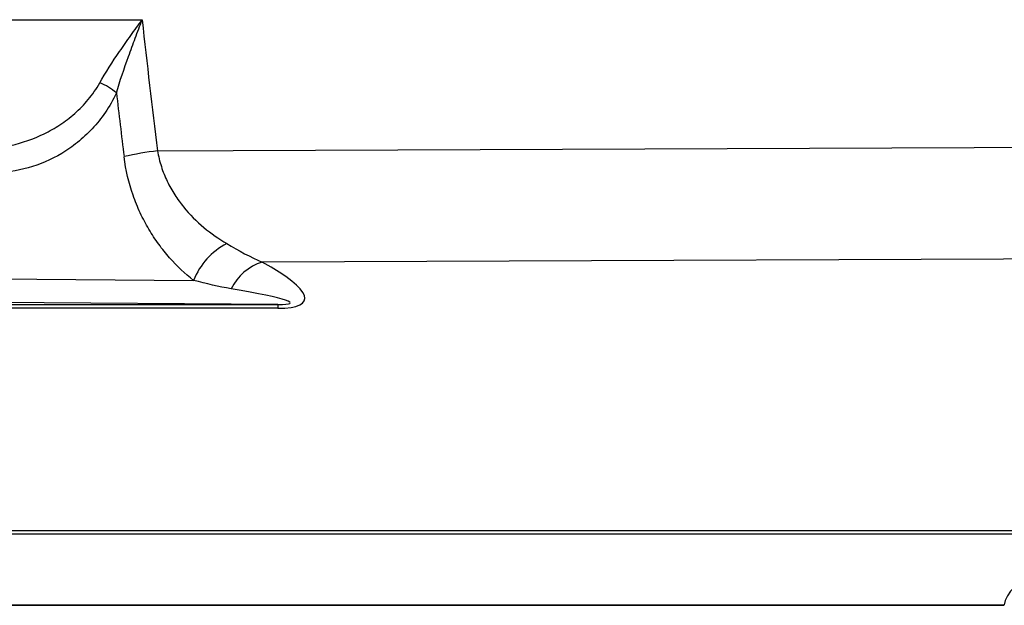
# Model space of a CAD drawing. Units: inches. Extents: x -26.5 to 32.2, y -11.4 to 21.6.
# Drawn here: x 10.4 to 12.1, y -10.2 to -9.2 of the extents above; entities that cross this region are included whole.
import ezdxf

# ---------------------------------------------------------------- set-up
doc = ezdxf.new("R2010")
doc.units = ezdxf.units.IN
doc.header["$MEASUREMENT"] = 0

msp = doc.modelspace()

# ---------------------------------------------------------------- linework, layer by layer
at = {"color": 7, "linetype": 'Continuous', "lineweight": 25}
for p, q in [((9.7611, -9.1911), (10.6502, -9.1913)), ((10.1457, -9.6257), (10.7368, -9.6299)), ((9.709, -9.6704), (10.8787, -9.6704)), ((10.8787, -9.6704), (10.0983, -9.665)), ((10.8787, -9.6704), (10.8787, -9.6767)), ((10.8787, -9.6767), (9.709, -9.6767)), ((7.9688, -10.0513), (12.3814, -10.0513)), ((12.3528, -10.0571), (7.9688, -10.0571)), ((7.9291, -10.1769), (12.1028, -10.1769)), ((7.9297, -10.1764), (12.1028, -10.1764))]:
    msp.add_line(p, q, dxfattribs=at)
at = {"color": 7, "linetype": 'Continuous', "lineweight": 25, "flags": 128}
for points in [[(10.6761, -9.4119), (10.8033, -9.4114), (13.7163, -9.3996)], [(13.5306, -9.5885), (12.5174, -9.5925), (10.8523, -9.5991)]]:
    msp.add_lwpolyline(points, dxfattribs=at)
at = {"color": 7, "linetype": 'Continuous', "lineweight": 25}
for centre, radius, start, end in [((10.5482, -9.3802), 0.0881, 48.2506, 69.7377), ((10.7322, -9.9017), 0.493, 96.5277, 103.1801), ((10.8477, -9.6737), 0.1192, 117.4646, 158.4354), ((10.8803, -9.6842), 0.0896, 108.2257, 153.3739)]:
    msp.add_arc(centre, radius, start, end, dxfattribs=at)
for centre, major_axis, ratio, start_param, end_param in [((26.4114, -7.4601), (15.913, 0), 0.999962, 3.258394, 3.265179), ((10.5962, -9.5567), (0.3277, -0.1066), 0.168928, 5.804081, 7.013475), ((10.5962, -9.6291), (0.3036, -0.0387), 0.047961, 5.913817, 7.12321), ((14.3861, -10.1791), (2.2835, 0), 0.117417, 2.669167, 3.131539)]:
    msp.add_ellipse(centre, major_axis=major_axis, ratio=ratio, start_param=start_param, end_param=end_param, dxfattribs=at)
for points, knots in [([(10.5787, -9.2976), (10.5887, -9.2799), (10.6001, -9.2623), (10.6184, -9.2355), (10.6247, -9.2266), (10.6342, -9.2133), (10.6374, -9.2089), (10.6438, -9.2001), (10.647, -9.1956), (10.6502, -9.1913)], [0, 0, 0, 0, 0.5, 0.5, 0.75, 0.75, 0.875, 0.875, 1, 1, 1, 1]), ([(10.6068, -9.3145), (10.6128, -9.2941), (10.6198, -9.2736), (10.6309, -9.2427), (10.6347, -9.2323), (10.6424, -9.2118), (10.6463, -9.2015), (10.6502, -9.1913)], [0, 0, 0, 0, 0.5, 0.5, 0.75, 0.75, 1, 1, 1, 1]), ([(10.3716, -9.4098), (10.391, -9.4095), (10.4102, -9.4072), (10.4482, -9.3985), (10.4671, -9.3919), (10.4942, -9.3787), (10.503, -9.3737), (10.5202, -9.3624), (10.5286, -9.3561), (10.5447, -9.3419), (10.5523, -9.3341), (10.5664, -9.3171), (10.5729, -9.3078), (10.5787, -9.2976)], [0, 0, 0, 0, 0.25, 0.25, 0.5, 0.5, 0.625, 0.625, 0.75, 0.75, 0.875, 0.875, 1, 1, 1, 1]), ([(10.6068, -9.3145), (10.5957, -9.338), (10.5819, -9.3577), (10.5581, -9.3832), (10.5498, -9.3909), (10.5327, -9.4046), (10.5239, -9.4107), (10.4967, -9.427), (10.4775, -9.4351), (10.4389, -9.4459), (10.4193, -9.4488), (10.3995, -9.4491)], [0, 0, 0, 0, 0.25, 0.25, 0.375, 0.375, 0.5, 0.5, 0.75, 0.75, 1, 1, 1, 1]), ([(10.7368, -9.6299), (10.7226, -9.6187), (10.7091, -9.606), (10.6901, -9.5846), (10.6839, -9.577), (10.6722, -9.561), (10.6667, -9.5526), (10.6563, -9.5351), (10.6515, -9.526), (10.6425, -9.5068), (10.6384, -9.4968), (10.6278, -9.466), (10.6226, -9.4445), (10.6198, -9.4217)], [0, 0, 0, 0, 0.25, 0.25, 0.375, 0.375, 0.5, 0.5, 0.625, 0.625, 0.75, 0.75, 1, 1, 1, 1]), ([(10.6761, -9.4119), (10.6776, -9.421), (10.6798, -9.4298), (10.6853, -9.4469), (10.6886, -9.4552), (10.6962, -9.4711), (10.7005, -9.4787), (10.7097, -9.4931), (10.7147, -9.4998), (10.7303, -9.5191), (10.742, -9.5307), (10.7665, -9.5511), (10.7794, -9.56), (10.7927, -9.5679)], [0, 0, 0, 0, 0.125, 0.125, 0.25, 0.25, 0.375, 0.375, 0.5, 0.5, 0.75, 0.75, 1, 1, 1, 1])]:
    msp.add_open_spline(points, degree=3, knots=knots, dxfattribs=at)
for points in [[(10.6502, -9.1913), (10.6583, -9.2649), (10.667, -9.3385), (10.6761, -9.4119)], [(10.7927, -9.5679), (10.8134, -9.5802), (10.8326, -9.591), (10.8523, -9.5991)], [(10.8002, -9.6441), (10.7793, -9.6405), (10.7584, -9.6356), (10.7368, -9.6299)]]:
    msp.add_open_spline(points, degree=3, dxfattribs=at)

doc.saveas('drawing.dxf')
